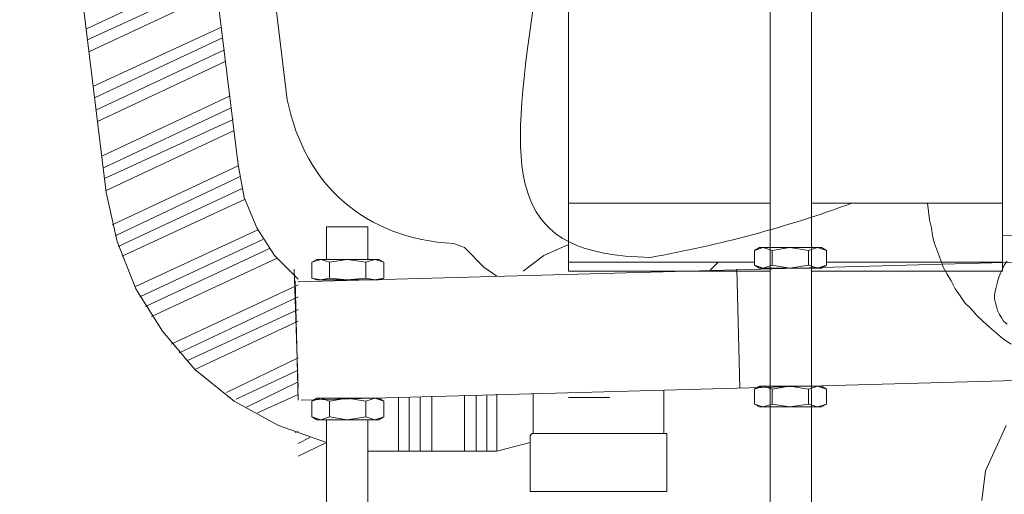
# Model space of a CAD drawing. Units: inches. Extents: x 149.1 to 237.5, y -281.8 to -218.4.
# Drawn here: x 206.9 to 215.2, y -271.8 to -267.8 of the extents above; entities that cross this region are included whole.
import ezdxf

# ---------------------------------------------------------------- set-up
doc = ezdxf.new("R2010")
doc.units = ezdxf.units.IN
doc.header["$MEASUREMENT"] = 0
doc.layers.add('图层 1', color=7, linetype='Continuous')

msp = doc.modelspace()

# ---------------------------------------------------------------- linework, layer by layer
at = {"layer": '图层 1', "lineweight": 9}
for points in [[(207.8507, -257.8778), (209.1371, -268.5197)], [(213.2135, -258.3015), (213.2135, -272.0916)], [(213.5628, -272.0916), (213.5628, -258.3015)], [(211.5123, -269.9653), (211.5123, -262.7292)], [(215.1731, -262.7292), (215.1731, -269.9653)], [(207.9672, -262.9207), (208.7223, -269.0675)], [(206.8792, -263.3527), (207.6102, -269.3004)], [(211.5116, -265.2338), (211.5116, -269.3128)], [(207.4442, -267.9209), (208.5232, -267.4145)], [(207.4525, -268.0126), (208.5315, -267.5144)], [(207.469, -268.1125), (208.548, -267.6061)], [(207.5021, -268.4033), (208.5811, -267.9051)], [(207.5103, -268.5025), (208.59, -267.996)], [(207.5269, -268.6024), (208.6066, -268.096)], [(207.5351, -268.7023), (208.6148, -268.1959)], [(207.5772, -268.9931), (208.6562, -268.4866)], [(207.5854, -269.0923), (208.6644, -268.5858)], [(207.5937, -269.1839), (208.681, -268.6858)], [(207.6102, -269.2838), (208.6892, -268.7774)], [(207.6598, -269.5746), (208.7223, -269.0764)], [(209.2287, -270.0314), (209.0296, -269.8323), (208.8808, -269.5994), (208.7726, -269.3424), (208.7223, -269.0675)], [(207.6853, -269.6662), (208.7395, -269.1674)], [(209.4699, -271.4108), (209.0634, -271.2689), (208.6892, -271.0615), (208.3571, -270.7955), (208.0836, -270.4717), (207.859, -270.1141), (207.7012, -269.7158), (207.6102, -269.3004)], [(207.7101, -269.7572), (208.7561, -269.2673)], [(207.7432, -269.8399), (208.7809, -269.3582)], [(211.5123, -269.392), (213.2135, -269.392)], [(213.5628, -269.392), (215.1731, -269.392)], [(214.5419, -269.392), (214.5592, -269.5332), (214.5757, -269.5994), (214.5833, -269.6662), (214.6005, -269.7324), (214.6253, -269.7992), (214.6501, -269.8654), (214.6749, -269.9322), (214.708, -269.9901), (214.7418, -270.0479), (214.7748, -270.1141), (214.8162, -270.1727), (214.8575, -270.2312), (214.9078, -270.2801), (214.9574, -270.3387), (215.007, -270.3883), (215.0656, -270.4379), (215.1235, -270.4882), (215.1814, -270.5378), (215.2475, -270.5799)], [(209.2287, -270.0562), (230.6891, -269.4664)], [(215.1731, -269.6662), (218.3694, -269.5829)], [(207.8507, -270.0982), (208.8884, -269.6159)], [(209.4699, -269.5911), (209.4699, -269.8654)], [(209.4699, -269.5911), (209.8185, -269.5911)], [(209.8185, -269.8654), (209.8185, -269.5911)], [(207.892, -270.1809), (208.9304, -269.6993)], [(210.5408, -269.7324), (210.6324, -269.7654)], [(211.1299, -269.9653), (211.3042, -269.8323), (211.5123, -269.7406)], [(207.9417, -270.2643), (208.9883, -269.7737)], [(210.7978, -269.9322), (210.6324, -269.7654)], [(213.0812, -269.7909), (213.1556, -269.7654), (213.2307, -269.7909)], [(213.0812, -269.7909), (213.1556, -269.7654), (213.2307, -269.7909)], [(213.1226, -269.7654), (213.0812, -269.7909)], [(213.0812, -269.7909), (213.0812, -269.915)], [(213.6455, -269.7654), (213.1226, -269.7654)], [(213.2307, -269.7909), (213.3796, -269.7654), (213.5374, -269.7909)], [(213.2307, -269.7909), (213.2307, -269.915)], [(213.5374, -269.7909), (213.6125, -269.7654), (213.6876, -269.7909)], [(213.5374, -269.7909), (213.5374, -269.915)], [(213.6455, -269.7654), (213.6876, -269.7909)], [(213.6876, -269.7909), (213.6876, -269.915)], [(207.992, -270.347), (209.0462, -269.8571)], [(209.3452, -269.8902), (209.4203, -269.8654), (209.4947, -269.8902)], [(209.3452, -269.8902), (209.4203, -269.8654), (209.4947, -269.8902)], [(209.3865, -269.8654), (209.3452, -269.8902)], [(209.3452, -269.8902), (209.3452, -270.0231)], [(209.9095, -269.8654), (209.3865, -269.8654)], [(209.4947, -269.8902), (209.6442, -269.8654), (209.802, -269.8902)], [(209.4947, -269.8902), (209.4947, -270.0231)], [(209.802, -269.8902), (209.8764, -269.8654), (209.9515, -269.8902)], [(209.802, -269.8902), (209.802, -270.0231)], [(209.9095, -269.8654), (209.9515, -269.8902)], [(209.9515, -269.8902), (209.9515, -270.0231)], [(213.0812, -269.8902), (211.5123, -269.8902)], [(212.7326, -269.9322), (212.7739, -269.8902)], [(213.2307, -269.915), (213.1556, -269.9398), (213.0812, -269.915)], [(213.2307, -269.915), (213.1556, -269.9398), (213.0812, -269.915)], [(213.0812, -269.915), (213.1226, -269.9398)], [(213.5374, -269.915), (213.3796, -269.9398), (213.2307, -269.915)], [(213.6876, -269.915), (213.6125, -269.9398), (213.5374, -269.915)], [(213.6876, -269.915), (213.6455, -269.9398)], [(215.1731, -269.8902), (213.6876, -269.8902)], [(215.2144, -269.8819), (215.1896, -269.915), (215.1731, -269.9487), (215.1565, -269.9818), (215.14, -270.0231), (215.1317, -270.0562), (215.1235, -270.09), (215.1152, -270.123), (215.1069, -270.1644), (215.1069, -270.1975), (215.1152, -270.2312), (215.1235, -270.2643), (215.1317, -270.2974), (215.1483, -270.3311), (215.1648, -270.3552), (215.1814, -270.3883), (215.2144, -270.4138)], [(209.2287, -270.9533), (209.1957, -269.9487)], [(210.906, -270.0066), (210.7978, -269.9322)], [(213.2135, -269.9653), (211.5123, -269.9653)], [(212.7326, -269.9322), (212.7078, -269.957)], [(212.9565, -270.9533), (212.9317, -269.9487)], [(213.6455, -269.9398), (213.1226, -269.9398)], [(215.1731, -269.9653), (213.5628, -269.9653)], [(208.158, -270.5799), (209.2287, -270.081)], [(209.2287, -271.0532), (209.2039, -270.0479)], [(209.4947, -270.0231), (209.4203, -270.0397), (209.3452, -270.0231)], [(209.4947, -270.0231), (209.4203, -270.0397), (209.3452, -270.0231)], [(209.3452, -270.0231), (209.3865, -270.0397)], [(209.9095, -270.0397), (209.3865, -270.0397)], [(209.802, -270.0231), (209.6442, -270.0397), (209.4947, -270.0231)], [(209.9515, -270.0231), (209.8764, -270.0397), (209.802, -270.0231)], [(209.9515, -270.0231), (209.9095, -270.0397)], [(208.2248, -270.655), (209.2287, -270.1809)], [(208.291, -270.7211), (209.2287, -270.2884)], [(208.3571, -270.7955), (209.2287, -270.3883)], [(209.2542, -271.0532), (230.7139, -270.4634)], [(208.6259, -270.9891), (209.2287, -270.6963)], [(208.7051, -271.0463), (209.2287, -270.8017)], [(208.7926, -271.1118), (209.2287, -270.9003)], [(211.2133, -270.9947), (211.2133, -271.3357)], [(212.3171, -270.9699), (212.3171, -271.3357)], [(213.0812, -270.9623), (213.1556, -270.9368), (213.2307, -270.9623)], [(213.0812, -270.9623), (213.1556, -270.9368), (213.2307, -270.9623)], [(213.0812, -270.9623), (213.1226, -270.9368)], [(213.0812, -271.087), (213.0812, -270.9623)], [(213.6455, -270.9368), (213.1226, -270.9368)], [(213.2307, -270.9623), (213.3796, -270.9368), (213.5374, -270.9623)], [(213.2307, -271.087), (213.2307, -270.9623)], [(213.5374, -270.9623), (213.6125, -270.9368), (213.6876, -270.9623)], [(213.5374, -271.087), (213.5374, -270.9623)], [(213.6876, -270.9623), (213.6455, -270.9368)], [(213.6876, -271.087), (213.6876, -270.9623)], [(208.8877, -271.1607), (209.2287, -271.0064)], [(209.3452, -271.0615), (209.4203, -271.0367), (209.4947, -271.0615)], [(209.3452, -271.0615), (209.4203, -271.0367), (209.4947, -271.0615)], [(209.3452, -271.0615), (209.3865, -271.0367)], [(209.3452, -271.1945), (209.3452, -271.0615)], [(209.9095, -271.0367), (209.3865, -271.0367)], [(209.4947, -271.0615), (209.6442, -271.0367), (209.802, -271.0615)], [(209.4947, -271.1945), (209.4947, -271.0615)], [(209.802, -271.0615), (209.8764, -271.0367), (209.9515, -271.0615)], [(209.802, -271.1945), (209.802, -271.0615)], [(209.9515, -271.0615), (209.9095, -271.0367)], [(209.9515, -271.1945), (209.9515, -271.0615)], [(210.0755, -271.4852), (210.0755, -271.0284)], [(210.1672, -271.4852), (210.1672, -271.0284)], [(210.2583, -271.4852), (210.2583, -271.0284)], [(210.3582, -271.4852), (210.3582, -271.0201)], [(210.6324, -271.4852), (210.6324, -271.0119)], [(210.7317, -271.4852), (210.7317, -271.0119)], [(210.8226, -271.4852), (210.8226, -271.0119)], [(210.906, -271.0036), (210.906, -271.4852)], [(210.906, -271.0036), (210.906, -271.0119)], [(211.8603, -271.0326), (211.5116, -271.0326)], [(213.2307, -271.087), (213.1556, -271.1111), (213.0812, -271.087)], [(213.2307, -271.087), (213.1556, -271.1111), (213.0812, -271.087)], [(213.1226, -271.1111), (213.0812, -271.087)], [(213.6455, -271.1111), (213.1226, -271.1111)], [(213.5374, -271.087), (213.3796, -271.1111), (213.2307, -271.087)], [(213.6876, -271.087), (213.6125, -271.1111), (213.5374, -271.087)], [(213.6455, -271.1111), (213.6876, -271.087)], [(209.4947, -271.1945), (209.4203, -271.2193), (209.3452, -271.1945)], [(209.4947, -271.1945), (209.4203, -271.2193), (209.3452, -271.1945)], [(209.3865, -271.2193), (209.3452, -271.1945)], [(209.9095, -271.2193), (209.3865, -271.2193)], [(209.4699, -271.2193), (209.4699, -272.0916)], [(209.802, -271.1945), (209.6442, -271.2193), (209.4947, -271.1945)], [(209.9515, -271.1945), (209.8764, -271.2193), (209.802, -271.1945)], [(209.8185, -272.0916), (209.8185, -271.2193)], [(209.9095, -271.2193), (209.9515, -271.1945)], [(209.2039, -271.3275), (209.2287, -271.3192)], [(215.0318, -271.6513), (215.2062, -271.2689)], [(209.2287, -271.4184), (209.3287, -271.3688)], [(209.2287, -271.5273), (209.4699, -271.4108)], [(211.1885, -271.4108), (210.906, -271.4852)], [(211.1885, -271.3523), (211.1968, -271.344), (211.205, -271.3357)], [(211.1885, -271.8256), (211.1885, -271.3523)], [(212.3419, -271.3357), (211.205, -271.3357)], [(212.3419, -271.8256), (212.3419, -271.3357)], [(210.906, -271.4852), (209.8185, -271.4852)], [(214.9988, -271.9007), (215.0318, -271.6513)], [(211.1885, -271.8256), (212.3419, -271.8256)]]:
    msp.add_lwpolyline(points, dxfattribs=at)
for points in [[(211.039, -265.3378), (211.2636, -266.1619), (211.3173, -267.0176), (211.1968, -267.8638)], [(211.1968, -267.8638), (211.0059, -269.2025), (211.0176, -269.8288), (212.2013, -269.8488)], [(210.5408, -269.7324), (209.7937, -269.6862), (209.2914, -269.2514), (209.1371, -268.5197)], [(212.2013, -269.8488), (212.7794, -269.7475), (213.3506, -269.5939), (213.9032, -269.392)]]:
    msp.add_open_spline(points, degree=3, dxfattribs=at)

doc.saveas('drawing.dxf')
